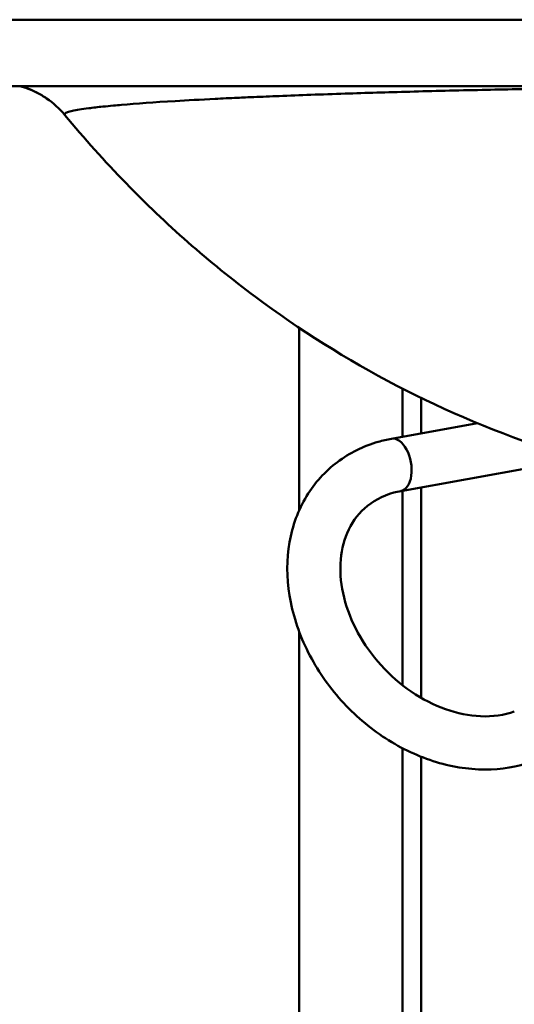
# Model space of a CAD drawing. Units: millimetres. Extents: x 0 to 3360, y 0 to 2376.
# Drawn here: x 527 to 639, y 1828 to 2051 of the extents above; entities that cross this region are included whole.
import ezdxf

# ---------------------------------------------------------------- set-up
doc = ezdxf.new("R2010")
doc.units = ezdxf.units.MM
doc.header["$LTSCALE"] = 8
doc.layers.add('Visible Edges(ISO)', color=7, linetype='Continuous', lineweight=50, true_color=0x262659)
doc.layers.add('Visible Tangent Edges(ISO)', color=7, linetype='Continuous', lineweight=50, true_color=0x1a1a3e)

msp = doc.modelspace()

# ---------------------------------------------------------------- linework, layer by layer
at = {"layer": 'Visible Edges(ISO)'}
for p, q in [((590.46, 1939.82), (590.46, 1981.05)), ((611.33, 1955.98), (630.77, 1959.49)), ((613.46, 1944.17), (643.4, 1949.57)), ((590.46, 1344.78), (590.46, 1912.38))]:
    msp.add_line(p, q, dxfattribs=at)
for points, knots in [([(715.04, 2035.67), (703.73, 2035.67), (692.34, 2035.67), (670.3, 2035.67), (659.52, 2035.67), (638.73, 2035.67), (628.65, 2035.67), (609.3, 2035.67), (600.03, 2035.67), (582.39, 2035.67), (574.09, 2035.67), (558.64, 2035.67), (551.59, 2035.67), (538.96, 2035.67), (533.5, 2035.67), (524.42, 2035.67), (520.93, 2035.67), (517.37, 2035.67), (516.46, 2035.67), (515.58, 2035.67), (515.37, 2035.67), (515.17, 2035.67), (515.12, 2035.67), (515.07, 2035.67), (515.05, 2035.67), (515.05, 2035.67), (515.05, 2035.67), (515.04, 2035.67), (515.04, 2035.67), (515.04, 2035.67), (515.04, 2035.67), (515.04, 2035.67), (515.04, 2035.67), (515.04, 2035.67), (517.12, 2035.78), (518.13, 2035.99)], [0, 0, 0, 0, 3.394244, 3.394244, 6.79835, 6.79835, 10.331249, 10.331249, 14.103072, 14.103072, 18.193236, 18.193236, 22.648508, 22.648508, 27.478028, 27.478028, 32.648573, 32.648573, 35.37844, 35.37844, 36.696046, 36.696046, 37.330201, 37.330201, 37.805811, 37.805811, 37.894986, 37.894986, 37.911707, 37.911707, 37.916973, 37.916973, 37.917631, 37.917631, 38.227415, 38.227415, 38.227415, 38.227415]), ([(533.37, 2032.89), (532.63, 2033.39), (531.87, 2033.84), (530.46, 2034.54), (529.82, 2034.82), (528.47, 2035.33), (527.8, 2035.53), (527.27, 2035.67)], [0, 0, 0, 0, 0.2814657, 0.2814657, 0.5245842, 0.5245842, 0.8299048, 0.8299048, 0.8299048, 0.8299048]), ([(647.94, 1953.2), (635.6, 1957.16), (623.71, 1962.16), (601.2, 1973.87), (590.47, 1980.66), (569.97, 1995.93), (560.21, 2004.57), (546.47, 2018.69), (541.87, 2023.84), (537.51, 2029.13)], [0, 0, 0, 0, 3.985093, 3.985093, 8.040318, 8.040318, 12.36198, 12.36198, 14.724184, 14.724184, 14.724184, 14.724184]), ([(643.12, 1883.03), (639.75, 1881.83), (636.13, 1881.24), (628.56, 1881.25), (624.61, 1881.91), (616.78, 1884.43), (612.91, 1886.33), (605.68, 1891.18), (602.34, 1894.14), (596.52, 1900.81), (594.05, 1904.52), (590.26, 1912.34), (588.93, 1916.45), (587.61, 1924.63), (587.59, 1928.71), (588.92, 1936.32), (590.22, 1939.87), (593.94, 1946.01), (596.31, 1948.63), (601.83, 1952.79), (604.98, 1954.33), (609.31, 1955.57), (610.31, 1955.8), (611.33, 1955.98)], [1.291544, 1.291544, 1.291544, 1.291544, 1.59511, 1.59511, 1.914975, 1.914975, 2.245688, 2.245688, 2.58012, 2.58012, 2.915132, 2.915132, 3.249082, 3.249082, 3.577773, 3.577773, 3.89284, 3.89284, 4.191496, 4.191496, 4.486193, 4.486193, 4.572763, 4.572763, 4.572763, 4.572763]), ([(639.09, 1894.34), (636.82, 1893.53), (634.23, 1893.15), (628.9, 1893.39), (626.2, 1893.92), (620.89, 1895.83), (618.27, 1897.16), (613.34, 1900.52), (611.02, 1902.54), (606.93, 1907.05), (605.16, 1909.54), (602.33, 1914.73), (601.27, 1917.43), (599.94, 1922.75), (599.68, 1925.37), (599.92, 1930.32), (600.44, 1932.63), (602.24, 1936.87), (603.56, 1938.74), (607.03, 1941.88), (609.24, 1943.09), (612.35, 1943.95), (612.89, 1944.07), (613.46, 1944.17)], [1.291544, 1.291544, 1.291544, 1.291544, 1.637851, 1.637851, 1.951057, 1.951057, 2.254146, 2.254146, 2.555205, 2.555205, 2.856087, 2.856087, 3.157215, 3.157215, 3.460763, 3.460763, 3.775133, 3.775133, 4.11988, 4.11988, 4.495256, 4.495256, 4.572763, 4.572763, 4.572763, 4.572763])]:
    msp.add_open_spline(points, degree=3, knots=knots, dxfattribs=at)
msp.add_open_spline([(537.51, 2029.13), (536.31, 2030.58), (534.88, 2031.87), (533.37, 2032.89)], degree=3, dxfattribs=at)
at = {"layer": 'Visible Tangent Edges(ISO)'}
for p, q in [((613.8, 1956.43), (613.8, 1967.32)), ((618.04, 1957.19), (618.04, 1965.2)), ((618.04, 1897.43), (618.04, 1945)), ((613.8, 1900.3), (613.8, 1944.23)), ((613.8, 1368.13), (613.8, 1886.07)), ((618.04, 1371.59), (618.04, 1884.13))]:
    msp.add_line(p, q, dxfattribs=at)
msp.add_ellipse((612.39, 1950.08), major_axis=(1.06, -5.9), ratio=0.563251, start_param=0, end_param=3.141593, dxfattribs=at)
for points, knots in [([(500.04, 2050.67), (500.04, 2050.67), (500.04, 2050.67), (500.04, 2050.67), (500.04, 2050.67), (501.38, 2050.67), (504.04, 2050.67), (506.69, 2050.67), (510.66, 2050.67), (515.88, 2050.67), (521.11, 2050.67), (527.58, 2050.67), (535.21, 2050.67), (542.84, 2050.67), (551.62, 2050.67), (561.42, 2050.67), (571.21, 2050.67), (582.02, 2050.67), (593.68, 2050.67), (605.34, 2050.67), (617.85, 2050.67), (630.98, 2050.67), (644.12, 2050.67), (657.89, 2050.67), (672, 2050.67), (672, 2050.67), (672, 2050.67), (672, 2050.67), (686.12, 2050.67), (700.58, 2050.67), (715.04, 2050.67)], [4.712388, 4.712388, 4.712388, 4.712388, 4.712389, 4.712389, 4.712389, 4.908739, 4.908739, 4.908739, 5.105088, 5.105088, 5.105088, 5.301438, 5.301438, 5.301438, 5.497787, 5.497787, 5.497787, 5.694137, 5.694137, 5.694137, 5.890486, 5.890486, 5.890486, 6.086835, 6.086835, 6.086835, 6.086836, 6.086836, 6.086836, 6.283185, 6.283185, 6.283185, 6.283185]), ([(537.51, 2029.13), (537.25, 2029.45), (537.81, 2029.76), (539.2, 2030.07), (540.09, 2030.27), (541.32, 2030.47), (542.89, 2030.67), (543.83, 2030.79), (544.9, 2030.92), (546.09, 2031.04), (546.83, 2031.11), (547.62, 2031.19), (548.46, 2031.27), (549.05, 2031.32), (549.67, 2031.38), (550.31, 2031.43), (553.66, 2031.72), (557.68, 2032.01), (562.4, 2032.29), (565.17, 2032.46), (568.18, 2032.62), (571.44, 2032.78), (573.06, 2032.87), (574.75, 2032.95), (576.51, 2033.03), (577.72, 2033.08), (578.96, 2033.14), (580.23, 2033.19), (582.06, 2033.27), (583.96, 2033.35), (585.92, 2033.43), (590.54, 2033.61), (595.52, 2033.79), (600.87, 2033.97), (605.48, 2034.12), (610.35, 2034.27), (615.49, 2034.41), (620.64, 2034.55), (626.09, 2034.68), (631.82, 2034.81), (636.87, 2034.92), (642.14, 2035.03), (647.6, 2035.12), (654.5, 2035.24), (661.71, 2035.35), (669.21, 2035.44), (674.52, 2035.5), (679.95, 2035.56), (685.45, 2035.6), (686.91, 2035.61), (688.37, 2035.62), (689.83, 2035.63)], [110.462889, 110.462889, 110.462889, 110.462889, 114.945193, 114.945193, 114.945193, 117.825956, 117.825956, 117.825956, 119.554466, 119.554466, 119.554466, 120.624809, 120.624809, 120.624809, 121.38062, 121.38062, 121.38062, 125.321308, 125.321308, 125.321308, 127.628235, 127.628235, 127.628235, 128.781744, 128.781744, 128.781744, 129.573437, 129.573437, 129.573437, 130.714341, 130.714341, 130.714341, 133.395824, 133.395824, 133.395824, 135.702171, 135.702171, 135.702171, 138.009111, 138.009111, 138.009111, 140.048061, 140.048061, 140.048061, 142.623988, 142.623988, 142.623988, 144.445384, 144.445384, 144.445384, 144.927285, 144.927285, 144.927285, 144.927285])]:
    msp.add_open_spline(points, degree=3, knots=knots, dxfattribs=at)
for points in [[(533.37, 2032.89), (531.52, 2034.15), (529.46, 2035.09), (527.3, 2035.67)], [(584.36, 2033.36), (584.36, 2033.36), (584.36, 2033.36), (584.36, 2033.36)]]:
    msp.add_open_spline(points, degree=3, dxfattribs=at)

doc.saveas('drawing.dxf')
